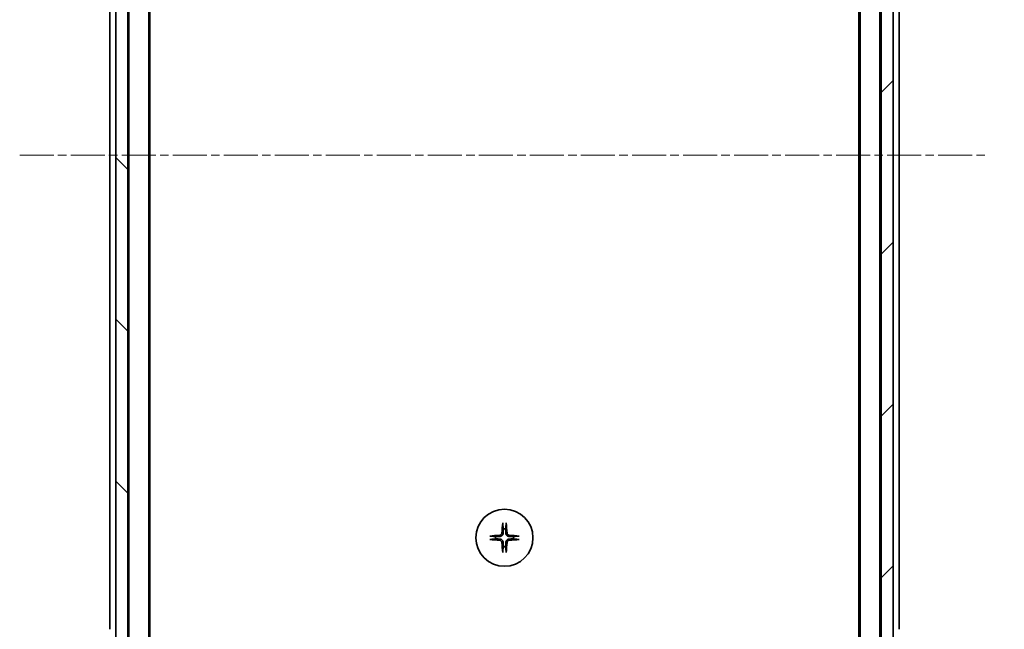
# Model space of a CAD drawing. Units: millimetres. Extents: x 0 to 10617, y 0 to 1686.
# Drawn here: x 3157 to 3321, y 1319 to 1421 of the extents above; entities that cross this region are included whole.
import ezdxf

# ---------------------------------------------------------------- set-up
doc = ezdxf.new("R2010")
doc.units = ezdxf.units.MM
doc.linetypes.add('CHAIN', pattern=[0.3543, 0.2362, -0.0295, 0.0591, -0.0295])
for name, color, linetype, lineweight in [('Centerline (ISO)', 131, 'Continuous', 18), ('Dimension (ISO)', 7, 'Continuous', 18), ('Dimension (ISO) @ 1', 7, 'Continuous', 18), ('Hatch (ISO)', 1, 'Continuous', 18), ('Visible (ISO)', 7, 'Continuous', 35)]:
    doc.layers.add(name, color=color, linetype=linetype, lineweight=lineweight)
doc.styles.add('Note Text (TK)', font='MS PGothic.ttf')
doc.dimstyles.new('Default - Method 1b (TK)', dxfattribs={"dimscale": 4.5, "dimtxt": 2.5, "dimasz": 2.5, "dimexe": 1, "dimexo": 1.5, "dimgap": 1, "dimtad": 1, "dimtoh": 1, "dimrnd": 1e-08, "dimdsep": 46, "dimtxsty": 'Note Text (TK)', "dimblk": 'OPEN', "dimcen": 0.09, "dimdle": 5, "dimclrd": 100, "dimclre": 100, "dimclrt": 7, "dimadec": 1, "dimazin": 1, "dimtfac": 1, "dimtmove": 0, "dimatfit": 3, "dimldrblk": 'OPEN', "dimfxl": 1, "dimtolj": 1, "dimlwd": -1, "dimlwe": -1, "dimarcsym": 0})

# ---------------------------------------------------------------- blocks, each defined once
blk = doc.blocks.new('_Open')
at = {"color": 0, "linetype": 'ByBlock', "lineweight": -2}
for p, q in [((-1, 0.167), (0, 0)), ((-1, -0.167), (0, 0)), ((0, 0), (-1, 0))]:
    blk.add_line(p, q, dxfattribs=at)
blk = doc.blocks.new('*D52')
at = {"layer": 'Defpoints', "color": 0}
for p in [(3298.61, 1516.22), (3403.11, 1516.22), (3298.61, 1280.22)]:
    blk.add_point(p, dxfattribs=at)
at = {"layer": 'Dimension (ISO)', "color": 100}
for p, q in [((3307.61, 1516.22), (3409.11, 1516.22)), ((3403.11, 1295.22), (3403.11, 1501.22)), ((3307.61, 1280.22), (3409.11, 1280.22))]:
    blk.add_line(p, q, dxfattribs=at)
at = {"layer": 'Dimension (ISO)', "color": 100, "xscale": 15, "yscale": 15, "zscale": 15}
for p, rotation in [((3403.11, 1516.22), 90), ((3403.11, 1280.22), 270)]:
    blk.add_blockref('_Open', p, dxfattribs=dict(at, rotation=rotation))
at = {"layer": 'Dimension (ISO)', "color": 7, "insert": (3389.61, 1383.01), "char_height": 15, "attachment_point": 4, "rotation": 90, "style": 'Note Text (TK)'}
blk.add_mtext('\\A1;236', dxfattribs=at)

msp = doc.modelspace()

# ---------------------------------------------------------------- hatches: boundary and pattern name
at = {"layer": 'Hatch (ISO)'}
h = msp.add_hatch(dxfattribs=at)
h.set_pattern_fill('ANSI31', color=256, scale=152.4, angle=90.00021, style=0)
h.set_pattern_definition([(135.0002, (1682.5, -48), (-13.47033, -13.47043), [])])
h.paths.add_polyline_path([(3173.265, 1290.4736), (3175.265, 1290.4736), (3175.265, 1505.9736), (3173.265, 1505.9736), (3173.265, 1505.4236), (3173.265, 1291.0236)])
h = msp.add_hatch(dxfattribs=at)
h.set_pattern_fill('ANSI31', color=256, scale=152.4, style=0)
h.set_pattern_definition([(45, (1682.5, -48), (-13.47038, 13.47038), [])])
h.paths.add_polyline_path([(3302.765, 1505.9736), (3300.765, 1505.9736), (3300.765, 1290.4736), (3302.765, 1290.4736), (3302.765, 1291.0236), (3302.765, 1505.4236)])

# ---------------------------------------------------------------- linework, layer by layer
at = {"layer": 'Centerline (ISO)', "linetype": 'CHAIN', "ltscale": 23.990969}
msp.add_line((3157.265, 1398.2236), (3318.765, 1398.2236), dxfattribs=at)
at = {"layer": 'Visible (ISO)'}
for p, q in [((3173.265, 1505.9736), (3173.265, 1290.4736)), ((3175.265, 1290.4736), (3175.265, 1505.9736)), ((3300.765, 1505.9736), (3300.765, 1290.4736)), ((3302.765, 1290.4736), (3302.765, 1505.9736)), ((3175.465, 1498.2236), (3175.465, 1298.2236)), ((3178.765, 1298.2236), (3178.765, 1498.2236)), ((3297.265, 1498.2236), (3297.265, 1298.2236)), ((3300.565, 1298.2236), (3300.565, 1498.2236)), ((3178.965, 1307.2236), (3178.965, 1489.2236)), ((3297.065, 1489.2236), (3297.065, 1307.2236)), ((3172.265, 1477.2236), (3172.265, 1319.2236)), ((3303.765, 1319.2236), (3303.765, 1477.2236))]:
    msp.add_line(p, q, dxfattribs=at)
msp.add_circle((3238.015, 1334.4736), 4.75, dxfattribs=at)
for start, end in [(82.397719, 97.602281), (172.397719, 187.602281), (352.397719, 7.602281), (262.397719, 277.602281)]:
    msp.add_arc((3238.015, 1334.4736), 1.5024, start, end, dxfattribs=at)
for centre, major_axis, start_param, end_param in [((3238.2286, 1334.4589), (-0.5478, -7.9783), 4.40338319, 4.61849415), ((3237.8014, 1334.4589), (-0.5478, 7.9783), 4.80628381, 5.02139477), ((3238.0297, 1334.2599), (-7.9783, -0.5478), 4.80628381, 5.02139477), ((3238.0297, 1334.6872), (7.9783, -0.5478), 4.40338319, 4.61849415), ((3238.2286, 1334.4882), (0.5478, -7.9783), 4.80628381, 5.02139477), ((3237.8014, 1334.4882), (0.5478, 7.9783), 4.40338319, 4.61849415), ((3238.0003, 1334.2599), (-7.9783, 0.5478), 4.40338319, 4.61849415), ((3238.0003, 1334.6872), (7.9783, 0.5478), 4.80628381, 5.02139477)]:
    msp.add_ellipse(centre, major_axis=major_axis, ratio=0.08715574, start_param=start_param, end_param=end_param, dxfattribs=at)
for points, knots in [([(3237.7279, 1336.779), (3237.7273, 1336.785), (3237.7268, 1336.7934), (3237.7265, 1336.8131), (3237.7266, 1336.8286), (3237.7276, 1336.8574), (3237.7285, 1336.8759), (3237.7304, 1336.9039), (3237.7316, 1336.9181), (3237.7328, 1336.9307)], [0.0427467325, 0.0427467325, 0.0427467325, 0.0427467325, 0.0464863414, 0.0464863414, 0.051127609, 0.051127609, 0.0558399348, 0.0558399348, 0.0595766544, 0.0595766544, 0.0595766544, 0.0595766544]), ([(3238.2972, 1336.9307), (3238.2984, 1336.9181), (3238.2996, 1336.9039), (3238.3015, 1336.8759), (3238.3024, 1336.8574), (3238.3034, 1336.8286), (3238.3035, 1336.8131), (3238.3032, 1336.7934), (3238.3027, 1336.785), (3238.3021, 1336.779)], [0.0149974968, 0.0149974968, 0.0149974968, 0.0149974968, 0.0187342164, 0.0187342164, 0.0234465422, 0.0234465422, 0.0280878098, 0.0280878098, 0.0318274187, 0.0318274187, 0.0318274187, 0.0318274187]), ([(3237.5877, 1335.2545), (3237.5841, 1335.2071), (3237.5708, 1335.1571), (3237.5255, 1335.0666), (3237.4933, 1335.026), (3237.4214, 1334.9631), (3237.3767, 1334.9367), (3237.2979, 1334.9098), (3237.2658, 1334.9033), (3237.2341, 1334.9009)], [0, 0, 0, 0, 0.0143168063, 0.0143168063, 0.0286336126, 0.0286336126, 0.0429821772, 0.0429821772, 0.0521919283, 0.0521919283, 0.0521919283, 0.0521919283]), ([(3237.7995, 1335.2399), (3237.7983, 1335.1884), (3237.7899, 1335.1367), (3237.7641, 1335.0493), (3237.7461, 1335.0059), (3237.6982, 1334.9238), (3237.6681, 1334.885), (3237.6035, 1334.8204), (3237.5648, 1334.7904), (3237.4827, 1334.7424), (3237.4393, 1334.7245), (3237.3519, 1334.6986), (3237.3002, 1334.6903), (3237.2487, 1334.689)], [0.2649648775, 0.2649648775, 0.2649648775, 0.2649648775, 0.2809492929, 0.2809492929, 0.2946485382, 0.2946485382, 0.3083477835, 0.3083477835, 0.3220470289, 0.3220470289, 0.3357462742, 0.3357462742, 0.3517306895, 0.3517306895, 0.3517306895, 0.3517306895]), ([(3238.7813, 1334.689), (3238.7298, 1334.6903), (3238.6781, 1334.6986), (3238.5907, 1334.7245), (3238.5473, 1334.7424), (3238.4652, 1334.7904), (3238.4265, 1334.8204), (3238.3619, 1334.885), (3238.3318, 1334.9238), (3238.2839, 1335.0059), (3238.2659, 1335.0493), (3238.2401, 1335.1367), (3238.2317, 1335.1884), (3238.2305, 1335.2399)], [0.2649648775, 0.2649648775, 0.2649648775, 0.2649648775, 0.2809492929, 0.2809492929, 0.2946485382, 0.2946485382, 0.3083477835, 0.3083477835, 0.3220470289, 0.3220470289, 0.3357462742, 0.3357462742, 0.3517306895, 0.3517306895, 0.3517306895, 0.3517306895]), ([(3238.7959, 1334.9009), (3238.7485, 1334.9045), (3238.6986, 1334.9177), (3238.608, 1334.9631), (3238.5674, 1334.9952), (3238.5045, 1335.0672), (3238.4781, 1335.1118), (3238.4512, 1335.1906), (3238.4447, 1335.2228), (3238.4423, 1335.2545)], [0, 0, 0, 0, 0.0143168063, 0.0143168063, 0.0286336126, 0.0286336126, 0.0429821772, 0.0429821772, 0.0521919283, 0.0521919283, 0.0521919283, 0.0521919283]), ([(3235.5579, 1334.7558), (3235.5705, 1334.757), (3235.5846, 1334.7581), (3235.6127, 1334.7601), (3235.6312, 1334.761), (3235.66, 1334.7619), (3235.6754, 1334.7621), (3235.6952, 1334.7617), (3235.7036, 1334.7613), (3235.7096, 1334.7607)], [0.0149974968, 0.0149974968, 0.0149974968, 0.0149974968, 0.0187342164, 0.0187342164, 0.0234465422, 0.0234465422, 0.0280878098, 0.0280878098, 0.0318274187, 0.0318274187, 0.0318274187, 0.0318274187]), ([(3235.7096, 1334.1865), (3235.7036, 1334.1859), (3235.6952, 1334.1854), (3235.6754, 1334.185), (3235.66, 1334.1852), (3235.6312, 1334.1861), (3235.6127, 1334.1871), (3235.5846, 1334.189), (3235.5705, 1334.1902), (3235.5579, 1334.1914)], [0.0427467325, 0.0427467325, 0.0427467325, 0.0427467325, 0.0464863414, 0.0464863414, 0.051127609, 0.051127609, 0.0558399348, 0.0558399348, 0.0595766544, 0.0595766544, 0.0595766544, 0.0595766544]), ([(3237.2341, 1334.0463), (3237.2815, 1334.0426), (3237.3314, 1334.0294), (3237.422, 1333.984), (3237.4626, 1333.9519), (3237.5255, 1333.8799), (3237.5519, 1333.8353), (3237.5788, 1333.7565), (3237.5853, 1333.7243), (3237.5877, 1333.6927)], [0, 0, 0, 0, 0.0143168063, 0.0143168063, 0.0286336126, 0.0286336126, 0.0429821772, 0.0429821772, 0.0521919283, 0.0521919283, 0.0521919283, 0.0521919283]), ([(3237.2487, 1334.2581), (3237.3002, 1334.2569), (3237.3519, 1334.2485), (3237.4393, 1334.2226), (3237.4827, 1334.2047), (3237.5648, 1334.1568), (3237.6035, 1334.1267), (3237.6681, 1334.0621), (3237.6982, 1334.0234), (3237.7461, 1333.9413), (3237.7641, 1333.8979), (3237.7899, 1333.8104), (3237.7983, 1333.7587), (3237.7995, 1333.7072)], [0.2649648775, 0.2649648775, 0.2649648775, 0.2649648775, 0.2809492929, 0.2809492929, 0.2946485382, 0.2946485382, 0.3083477835, 0.3083477835, 0.3220470289, 0.3220470289, 0.3357462742, 0.3357462742, 0.3517306895, 0.3517306895, 0.3517306895, 0.3517306895]), ([(3238.2305, 1333.7072), (3238.2317, 1333.7587), (3238.2401, 1333.8104), (3238.2659, 1333.8979), (3238.2839, 1333.9413), (3238.3318, 1334.0234), (3238.3619, 1334.0621), (3238.4265, 1334.1267), (3238.4652, 1334.1568), (3238.5473, 1334.2047), (3238.5907, 1334.2226), (3238.6781, 1334.2485), (3238.7298, 1334.2569), (3238.7813, 1334.2581)], [0.2649648775, 0.2649648775, 0.2649648775, 0.2649648775, 0.2809492929, 0.2809492929, 0.2946485382, 0.2946485382, 0.3083477835, 0.3083477835, 0.3220470289, 0.3220470289, 0.3357462742, 0.3357462742, 0.3517306895, 0.3517306895, 0.3517306895, 0.3517306895]), ([(3238.4423, 1333.6927), (3238.4459, 1333.7401), (3238.4592, 1333.79), (3238.5045, 1333.8806), (3238.5367, 1333.9212), (3238.6086, 1333.984), (3238.6533, 1334.0104), (3238.7321, 1334.0373), (3238.7642, 1334.0438), (3238.7959, 1334.0463)], [0, 0, 0, 0, 0.0143168063, 0.0143168063, 0.0286336126, 0.0286336126, 0.0429821772, 0.0429821772, 0.0521919283, 0.0521919283, 0.0521919283, 0.0521919283]), ([(3240.3204, 1334.7607), (3240.3264, 1334.7613), (3240.3348, 1334.7617), (3240.3545, 1334.7621), (3240.37, 1334.7619), (3240.3988, 1334.761), (3240.4173, 1334.7601), (3240.4454, 1334.7581), (3240.4595, 1334.757), (3240.4721, 1334.7558)], [0.0427467325, 0.0427467325, 0.0427467325, 0.0427467325, 0.0464863414, 0.0464863414, 0.051127609, 0.051127609, 0.0558399348, 0.0558399348, 0.0595766544, 0.0595766544, 0.0595766544, 0.0595766544]), ([(3240.4721, 1334.1914), (3240.4595, 1334.1902), (3240.4454, 1334.189), (3240.4173, 1334.1871), (3240.3988, 1334.1861), (3240.37, 1334.1852), (3240.3545, 1334.185), (3240.3348, 1334.1854), (3240.3264, 1334.1859), (3240.3204, 1334.1865)], [0.0149974968, 0.0149974968, 0.0149974968, 0.0149974968, 0.0187342164, 0.0187342164, 0.0234465422, 0.0234465422, 0.0280878098, 0.0280878098, 0.0318274187, 0.0318274187, 0.0318274187, 0.0318274187]), ([(3237.7328, 1332.0164), (3237.7316, 1332.029), (3237.7304, 1332.0432), (3237.7285, 1332.0713), (3237.7276, 1332.0897), (3237.7266, 1332.1186), (3237.7265, 1332.134), (3237.7268, 1332.1538), (3237.7273, 1332.1621), (3237.7279, 1332.1681)], [0.0149974968, 0.0149974968, 0.0149974968, 0.0149974968, 0.0187342164, 0.0187342164, 0.0234465422, 0.0234465422, 0.0280878098, 0.0280878098, 0.0318274187, 0.0318274187, 0.0318274187, 0.0318274187]), ([(3238.3021, 1332.1681), (3238.3027, 1332.1621), (3238.3032, 1332.1538), (3238.3035, 1332.134), (3238.3034, 1332.1186), (3238.3024, 1332.0897), (3238.3015, 1332.0713), (3238.2996, 1332.0432), (3238.2984, 1332.029), (3238.2972, 1332.0164)], [0.0427467325, 0.0427467325, 0.0427467325, 0.0427467325, 0.0464863414, 0.0464863414, 0.051127609, 0.051127609, 0.0558399348, 0.0558399348, 0.0595766544, 0.0595766544, 0.0595766544, 0.0595766544])]:
    msp.add_open_spline(points, degree=3, knots=knots, dxfattribs=at)
for points, weights in [([(3237.7279, 1336.779), (3237.7816, 1336.283), (3237.8162, 1335.9628)], [1.00221814312, 1.02516278069, 1]), ([(3238.2138, 1335.9628), (3238.2484, 1336.283), (3238.3021, 1336.779)], [1, 1.02516278476, 1.00221814345]), ([(3237.8162, 1335.9628), (3237.8055, 1335.4892), (3237.7995, 1335.2399)], [1, 1.37302010371, 1.69507092246]), ([(3238.2305, 1335.2399), (3238.2245, 1335.4892), (3238.2138, 1335.9628)], [1.69507092246, 1.37302010371, 1]), ([(3236.5258, 1334.6723), (3236.2056, 1334.707), (3235.7096, 1334.7607)], [1, 1.02516275584, 1.00221814107]), ([(3235.7096, 1334.1865), (3236.2056, 1334.2402), (3236.5258, 1334.2748)], [1.00221814107, 1.02516275584, 1]), ([(3237.2487, 1334.689), (3236.9994, 1334.683), (3236.5258, 1334.6723)], [1.69507092246, 1.37302010371, 1]), ([(3236.5258, 1334.2748), (3236.9994, 1334.2641), (3237.2487, 1334.2581)], [1, 1.37302010371, 1.69507092246]), ([(3237.7995, 1333.7072), (3237.8055, 1333.4579), (3237.8162, 1332.9844)], [1.69507092246, 1.37302010371, 1]), ([(3238.2138, 1332.9844), (3238.2245, 1333.4579), (3238.2305, 1333.7072)], [1, 1.37302010371, 1.69507092246]), ([(3239.5042, 1334.6723), (3239.0306, 1334.683), (3238.7813, 1334.689)], [1, 1.37302010371, 1.69507092246]), ([(3238.7813, 1334.2581), (3239.0306, 1334.2641), (3239.5042, 1334.2748)], [1.69507092246, 1.37302010371, 1]), ([(3240.3204, 1334.7607), (3239.8244, 1334.707), (3239.5042, 1334.6723)], [1.00221814107, 1.02516275585, 1]), ([(3239.5042, 1334.2748), (3239.8244, 1334.2402), (3240.3204, 1334.1865)], [1, 1.02516279275, 1.00221814411]), ([(3237.8162, 1332.9844), (3237.7816, 1332.6641), (3237.7279, 1332.1681)], [1, 1.02516278476, 1.00221814345]), ([(3238.3021, 1332.1681), (3238.2484, 1332.6641), (3238.2138, 1332.9844)], [1.00221814312, 1.02516278069, 1])]:
    msp.add_rational_spline(points, weights, degree=2, dxfattribs=at)

# ---------------------------------------------------------------- dimensions: what is measured, and where the dimension line sits
at = {"layer": 'Dimension (ISO) @ 1', "color": 100}
dim = msp.add_linear_dim(base=(3403.115, 1516.2236), p1=(3298.615, 1280.2236), p2=(3298.615, 1516.2236), angle=90, dimstyle='Default - Method 1b (TK)', override={"dimscale": 1, "dimtxt": 15, "dimasz": 15, "dimexe": 6, "dimexo": 9, "dimgap": 6, "dimdec": 2, "dimcen": 0.54, "dimtol": 0, "dimlim": 0, "dimtp": 0, "dimtm": 0, "dimtdec": 2, "dimtix": 0, "dimtofl": 0, "dimtmove": 0, "dimatfit": 1}, dxfattribs=at)
dim.commit()
dim.dimension.update_dxf_attribs({"geometry": '*D52', "text_midpoint": (3403.115, 1398.2236), "dimtype": 128})

doc.saveas('drawing.dxf')
